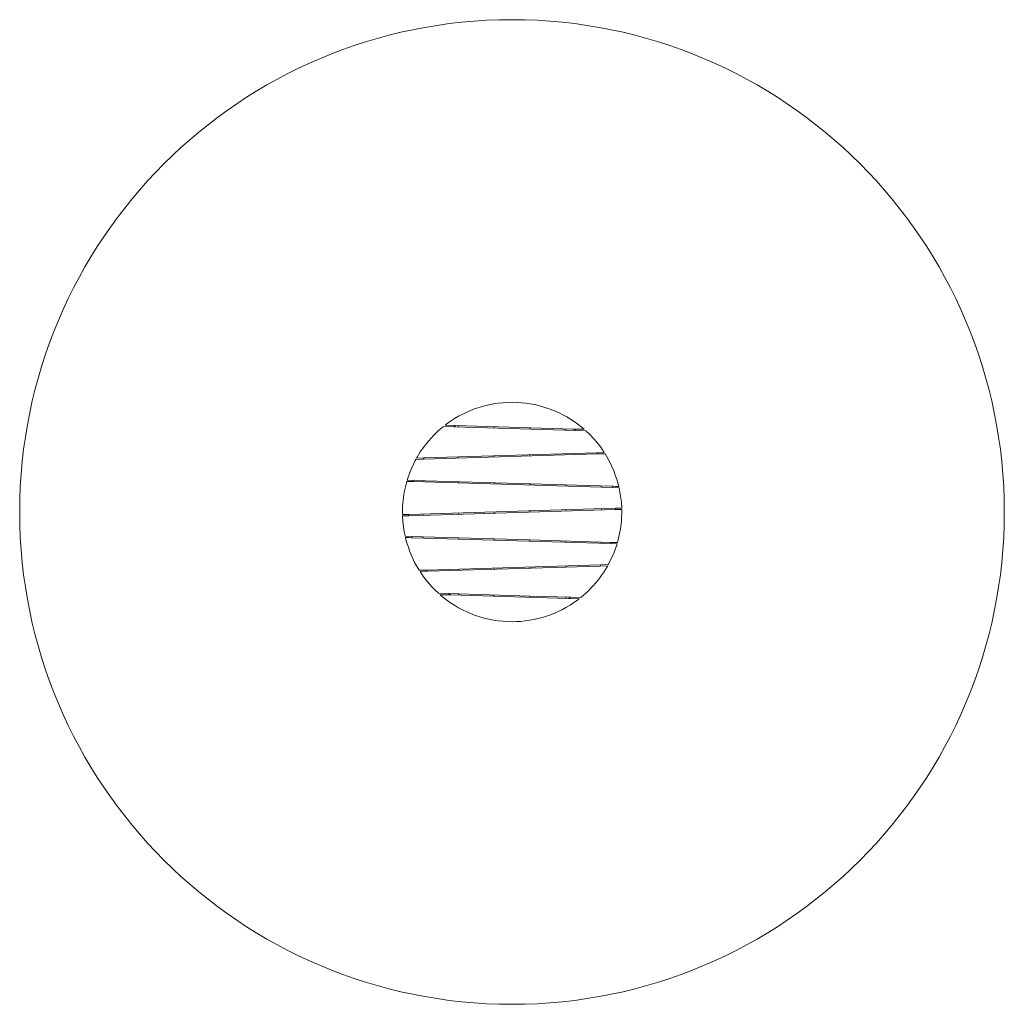
# Model space of a CAD drawing. Units: millimetres. Extents: x -1930 to 1929, y -1930 to 1930.
import ezdxf

# ---------------------------------------------------------------- set-up
doc = ezdxf.new("R2010")
doc.units = ezdxf.units.MM
doc.header["$MEASUREMENT"] = 0
doc.layers.add('layer 1', color=7, linetype='Continuous')
doc.layers.add('Make2D$Visible$Curves', color=7, linetype='Continuous')

# ---------------------------------------------------------------- blocks, each defined once
blk = doc.blocks.new('ИО 1005Т-4')
at = {"layer": 'layer 1', "color": 250, "lineweight": 20}
blk.add_ellipse((-0.4346, 0.0078), major_axis=(0, 1929.5651), ratio=1, dxfattribs=at)
at = {"layer": 'Make2D$Visible$Curves', "color": 250, "lineweight": 9}
for points in [[(-256.355, 345.204), (-176.912, 404.104), (-79.632, 433.895), (19.169, 429.581)], [(19.169, 429.581), (111.177, 425.3), (199.414, 391.757), (271.031, 333.838)], [(-253.464, 347.364), (-253.464, 347.364), (-261.258, 341.541), (-261.258, 341.541)], [(-359.908, 235.308), (-339.481, 266.204), (-315.299, 294.446), (-287.917, 319.388)], [(-287.916, 319.389), (-287.916, 319.389), (-269.277, 335.254), (-269.277, 335.254)], [(-274.5773, 330.7426), (-274.5773, 330.7426), (-274.792, 330.749), (-274.792, 330.749)], [(-269.276, 335.255), (-269.276, 335.255), (-228.323, 334.357), (-228.323, 334.357)], [(-256.399, 345.204), (-256.399, 345.204), (-256.3568, 345.2027), (-256.3568, 345.2027)], [(-228.323, 334.359), (-228.323, 334.359), (-221.363, 339.153), (-221.363, 339.153)], [(-228.323, 334.357), (-228.323, 334.357), (247.949, 320.069), (247.949, 320.069)], [(241.194, 325.274), (241.194, 325.274), (-221.362, 339.15), (-221.362, 339.15)], [(-210, 333.807), (-210, 333.807), (-210, 338.809), (-210, 338.809)], [(-70, 329.607), (-70, 329.607), (-70, 334.611), (-70, 334.611)], [(70, 330.409), (70, 330.409), (70, 325.407), (70, 325.407)], [(210, 326.213), (210, 326.213), (210, 321.207), (210, 321.207)], [(241.189, 325.274), (241.189, 325.274), (247.949, 320.069), (247.949, 320.069)], [(247.949, 320.069), (247.949, 320.069), (288.889, 318.51), (288.889, 318.51)], [(271.033, 333.836), (271.033, 333.836), (281.98, 324.643), (281.98, 324.643)], [(276.5346, 329.2159), (276.5346, 329.2159), (276.63, 329.213), (276.63, 329.213)], [(304.056, 304.064), (304.056, 304.064), (288.892, 318.507), (288.892, 318.507)], [(294.125, 313.681), (294.125, 313.681), (293.9535, 313.6861), (293.9535, 313.6861)], [(304.06, 304.061), (319.637, 288.213), (334.103, 271.31), (347.355, 253.473)], [(-359.908, 235.308), (-359.908, 235.308), (-372.655, 214.549), (-372.655, 214.549)], [(331.503, 232.452), (331.503, 232.452), (-344.828, 212.162), (-344.828, 212.162)], [(360.907, 233.775), (360.907, 233.775), (331.503, 232.452), (331.503, 232.452)], [(331.503, 232.452), (331.503, 232.452), (334.887, 227.556), (334.887, 227.556)], [(347.356, 253.472), (347.356, 253.472), (360.906, 233.776), (360.906, 233.776)], [(357.8316, 238.2449), (357.8316, 238.2449), (357.969, 238.249), (357.969, 238.249)], [(-399.809, 158.289), (-399.809, 158.289), (-379.586, 202.035), (-379.586, 202.035)], [(-380.015, 201.1069), (-380.015, 201.1069), (-380.079, 201.105), (-380.079, 201.105)], [(-379.585, 202.035), (-379.585, 202.035), (-377.345, 206.189), (-377.345, 206.189)], [(-377.345, 206.189), (-377.345, 206.189), (-347.972, 207.07), (-347.972, 207.07)], [(-371.606, 216.361), (-371.606, 216.361), (-371.5412, 216.3629), (-371.5412, 216.3629)], [(-347.972, 207.07), (-347.972, 207.07), (334.89, 227.556), (334.89, 227.556)], [(-347.969, 207.074), (-347.969, 207.074), (-344.826, 212.165), (-344.826, 212.165)], [(-210, 211.209), (-210, 211.209), (-210, 216.207), (-210, 216.207)], [(-70, 215.411), (-70, 215.411), (-70, 220.407), (-70, 220.407)], [(70, 219.61), (70, 219.61), (70, 224.609), (70, 224.609)], [(210, 228.807), (210, 228.807), (210, 223.812), (210, 223.812)], [(334.89, 227.556), (334.89, 227.556), (364.573, 228.014), (364.573, 228.014)], [(381.962, 197.505), (381.962, 197.505), (364.575, 228.01), (364.575, 228.01)], [(367.341, 223.527), (367.341, 223.527), (367.1337, 223.5208), (367.1337, 223.5208)], [(-399.809, 158.289), (-399.809, 158.289), (-411.358, 125.246), (-411.358, 125.246)], [(-422.82, 78.256), (-422.82, 78.256), (-413.061, 119.508), (-413.061, 119.508)], [(-413.061, 119.508), (-413.061, 119.508), (-386.966, 119.116), (-386.966, 119.116)], [(-385.418, 124.072), (-385.418, 124.072), (-411.359, 125.244), (-411.359, 125.244)], [(-409.941, 129.81), (-409.941, 129.81), (-409.7647, 129.8047), (-409.7647, 129.8047)], [(-386.968, 119.116), (-386.968, 119.116), (-385.418, 124.072), (-385.418, 124.072)], [(-386.966, 119.116), (-386.966, 119.116), (393.466, 95.703), (393.466, 95.703)], [(392.154, 100.745), (392.154, 100.745), (-385.418, 124.072), (-385.418, 124.072)], [(-350, 118.008), (-350, 118.008), (-350, 123.009), (-350, 123.009)], [(-210, 113.807), (-210, 113.807), (-210, 118.809), (-210, 118.809)], [(413.402, 118.326), (413.402, 118.326), (418.01, 100.843), (418.01, 100.843)], [(-429.874, -10.389), (-430.593, 19.323), (-428.229, 49.03), (-422.821, 78.254)], [(-414.1441, 114.9296), (-414.1441, 114.9296), (-414.357, 114.936), (-414.357, 114.936)], [(-70, 109.607), (-70, 109.607), (-70, 114.613), (-70, 114.613)], [(70, 110.404), (70, 110.404), (70, 110.409), (70, 110.409)], [(70, 110.403), (70, 110.403), (70, 105.407), (70, 105.407)], [(210, 106.211), (210, 106.211), (210, 101.21), (210, 101.21)], [(350, 102.009), (350, 102.009), (350, 97.007), (350, 97.007)], [(392.152, 100.745), (392.152, 100.745), (393.465, 95.703), (393.465, 95.703)], [(416.9132, 105.0042), (416.9132, 105.0042), (416.985, 105.002), (416.985, 105.002)], [(422.822, 78.252), (422.822, 78.252), (419.59, 94.054), (419.59, 94.054)], [(420.502, 89.89), (420.502, 89.89), (420.4413, 89.8918), (420.4413, 89.8918)], [(422.822, 78.25), (422.822, 78.25), (428.261, 38.644), (428.261, 38.644)], [(428.261, 38.646), (428.261, 38.646), (429.694, 16.239), (429.694, 16.239)], [(-430, 0.008), (-430, 0.008), (-429.922, -8.164), (-429.922, -8.164)], [(404.676, 14.648), (404.676, 14.648), (-404.784, -9.636), (-404.784, -9.636)], [(-404.668, -14.631), (-404.668, -14.631), (404.785, 9.653), (404.785, 9.653)], [(-70, -4.591), (-70, -4.591), (-70, 0.407), (-70, 0.407)], [(70, 4.607), (70, 4.607), (70, -0.392), (70, -0.392)], [(210, 8.809), (210, 8.809), (210, 3.809), (210, 3.809)], [(350, 13.007), (350, 13.007), (350, 8.012), (350, 8.012)], [(404.673, 14.648), (404.673, 14.648), (404.785, 9.653), (404.785, 9.653)], [(429.4284, 20.3923), (429.4284, 20.3923), (429.517, 20.395), (429.517, 20.395)], [(429.966, 5.406), (429.966, 5.406), (429.949, 5.4055), (429.949, 5.4055)], [(430, 0.008), (430, 0.008), (429.949, 5.406), (429.949, 5.406)], [(-429.966, -5.389), (-429.966, -5.389), (-429.9485, -5.3885), (-429.9485, -5.3885)], [(-404.784, -9.636), (-404.784, -9.636), (-429.874, -10.389), (-429.874, -10.389)], [(-428.26, -38.629), (-428.26, -38.629), (-429.693, -16.231), (-429.693, -16.231)], [(-429.4278, -20.3754), (-429.4278, -20.3754), (-429.516, -20.378), (-429.516, -20.378)], [(-404.673, -14.631), (-404.673, -14.631), (-404.785, -9.636), (-404.785, -9.636)], [(-350, -7.991), (-350, -7.991), (-350, -12.994), (-350, -12.994)], [(-210, -8.787), (-210, -8.787), (-210, -3.793), (-210, -3.793)], [(-422.821, -78.233), (-422.821, -78.233), (-428.26, -38.631), (-428.26, -38.631)], [(-422.821, -78.236), (-422.821, -78.236), (-419.589, -94.037), (-419.589, -94.037)], [(-420.501, -89.873), (-420.501, -89.873), (-420.4403, -89.8748), (-420.4403, -89.8748)], [(-413.401, -118.31), (-413.401, -118.31), (-418.012, -100.819), (-418.012, -100.819)], [(-416.9129, -104.9882), (-416.9129, -104.9882), (-416.985, -104.986), (-416.985, -104.986)], [(-392.152, -100.728), (-392.152, -100.728), (-393.465, -95.687), (-393.465, -95.687)], [(-350, -96.991), (-350, -96.991), (-393.464, -95.687), (-393.464, -95.687)], [(-392.152, -100.728), (-392.152, -100.728), (385.422, -124.056), (385.422, -124.056)], [(-349.994, -96.991), (-349.994, -96.991), (-350, -96.991), (-350, -96.991)], [(-350, -96.996), (-350, -96.996), (-350, -101.993), (-350, -101.993)], [(70.002, -109.591), (70.002, -109.591), (-349.994, -96.991), (-349.994, -96.991)], [(-210, -101.188), (-210, -101.188), (-210, -101.184), (-210, -101.184)], [(-210, -106.192), (-210, -106.192), (-210, -101.188), (-210, -101.188)], [(-70, -110.393), (-70, -110.393), (-70, -105.391), (-70, -105.391)], [(70, -109.591), (70, -109.591), (70, -114.59), (70, -114.59)], [(70.005, -109.591), (70.005, -109.591), (70.002, -109.591), (70.002, -109.591)], [(386.968, -119.099), (386.968, -119.099), (70.005, -109.591), (70.005, -109.591)], [(210, -113.79), (210, -113.79), (210, -118.793), (210, -118.793)], [(414.357, -114.919), (414.357, -114.919), (413.062, -119.491), (413.062, -119.491)], [(350, -122.991), (350, -122.991), (350, -117.99), (350, -117.99)], [(386.969, -119.097), (386.969, -119.097), (385.418, -124.056), (385.418, -124.056)], [(385.422, -124.056), (385.422, -124.056), (411.358, -125.228), (411.358, -125.228)], [(413.06, -119.497), (413.06, -119.497), (386.968, -119.099), (386.968, -119.099)], [(399.809, -158.272), (399.809, -158.272), (411.358, -125.229), (411.358, -125.229)], [(409.941, -129.793), (409.941, -129.793), (409.7647, -129.7877), (409.7647, -129.7877)], [(399.809, -158.272), (399.809, -158.272), (379.586, -202.018), (379.586, -202.018)], [(-381.962, -197.489), (-381.962, -197.489), (-364.575, -227.994), (-364.575, -227.994)], [(-367.341, -223.511), (-367.341, -223.511), (-367.1337, -223.5048), (-367.1337, -223.5048)], [(-334.887, -227.539), (-334.887, -227.539), (-364.574, -227.995), (-364.574, -227.995)], [(347.972, -207.054), (347.972, -207.054), (-334.887, -227.539), (-334.887, -227.539)], [(-331.503, -232.436), (-331.503, -232.436), (-334.887, -227.539), (-334.887, -227.539)], [(-331.498, -232.436), (-331.498, -232.436), (344.831, -212.146), (344.831, -212.146)], [(-210, -223.793), (-210, -223.793), (-210, -228.791), (-210, -228.791)], [(-70, -224.587), (-70, -224.587), (-70, -219.593), (-70, -219.593)], [(70, -215.398), (70, -215.398), (70, -220.392), (70, -220.392)], [(210, -211.193), (210, -211.193), (210, -216.191), (210, -216.191)], [(347.972, -207.053), (347.972, -207.053), (344.829, -212.143), (344.829, -212.143)], [(377.345, -206.173), (377.345, -206.173), (347.972, -207.054), (347.972, -207.054)], [(359.909, -235.291), (359.909, -235.291), (372.655, -214.533), (372.655, -214.533)], [(371.606, -216.345), (371.606, -216.345), (371.5412, -216.3469), (371.5412, -216.3469)], [(379.585, -202.019), (379.585, -202.019), (377.345, -206.173), (377.345, -206.173)], [(380.0146, -201.0909), (380.0146, -201.0909), (380.079, -201.089), (380.079, -201.089)], [(-360.908, -233.756), (-360.908, -233.756), (-331.498, -232.436), (-331.498, -232.436)], [(-347.356, -253.456), (-347.356, -253.456), (-360.906, -233.76), (-360.906, -233.76)], [(-357.8323, -238.2279), (-357.8323, -238.2279), (-357.969, -238.232), (-357.969, -238.232)], [(-304.06, -304.044), (-319.637, -288.196), (-334.103, -271.293), (-347.356, -253.456)], [(359.909, -235.291), (339.481, -266.188), (315.298, -294.431), (287.916, -319.373)], [(-304.056, -304.048), (-304.056, -304.048), (-288.892, -318.49), (-288.892, -318.49)], [(-294.125, -313.665), (-294.125, -313.665), (-293.9528, -313.6702), (-293.9528, -313.6702)], [(-247.95, -320.052), (-247.95, -320.052), (-288.89, -318.492), (-288.89, -318.492)], [(-271.028, -333.824), (-271.028, -333.824), (-281.98, -324.626), (-281.98, -324.626)], [(-276.5351, -329.1988), (-276.5351, -329.1988), (-276.63, -329.196), (-276.63, -329.196)], [(0, -429.991), (-98.704, -429.991), (-194.403, -396.034), (-271.031, -333.821)], [(70.001, -329.591), (70.001, -329.591), (-247.95, -320.052), (-247.95, -320.052)], [(-241.188, -325.258), (-241.188, -325.258), (-247.95, -320.052), (-247.95, -320.052)], [(-241.189, -325.257), (-241.189, -325.257), (221.373, -339.134), (221.373, -339.134)], [(-210, -321.193), (-210, -321.193), (-210, -321.191), (-210, -321.191)], [(-210, -326.194), (-210, -326.194), (-210, -321.193), (-210, -321.193)], [(-70, -330.393), (-70, -330.393), (-70, -325.391), (-70, -325.391)], [(256.358, -345.185), (182.168, -400.13), (92.321, -429.853), (0, -429.991)], [(70, -329.591), (70, -329.591), (70, -334.591), (70, -334.591)], [(70.004, -329.591), (70.004, -329.591), (70.001, -329.591), (70.001, -329.591)], [(228.329, -334.341), (228.329, -334.341), (70.004, -329.591), (70.004, -329.591)], [(210, -333.791), (210, -333.791), (210, -338.789), (210, -338.789)], [(228.328, -334.339), (228.328, -334.339), (221.372, -339.131), (221.372, -339.131)], [(269.28, -335.236), (269.28, -335.236), (228.329, -334.341), (228.329, -334.341)], [(253.464, -347.347), (253.464, -347.347), (261.258, -341.524), (261.258, -341.524)], [(256.399, -345.187), (256.399, -345.187), (256.3568, -345.1857), (256.3568, -345.1857)], [(261.258, -341.524), (261.258, -341.524), (261.263, -341.52), (261.263, -341.52)], [(287.916, -319.373), (287.916, -319.373), (269.279, -335.237), (269.279, -335.237)], [(274.579, -330.7256), (274.579, -330.7256), (274.792, -330.732), (274.792, -330.732)]]:
    blk.add_open_spline(points, degree=3, dxfattribs=at)
for points, knots in [([(-221.362, 339.15), (-221.362, 339.15), (-262.753, 340.392), (-262.753, 340.392), (-262.753, 340.392), (-262.753, 340.392), (-262.701, 340.432), (-262.701, 340.432), (-262.701, 340.432), (-262.701, 340.432), (-262.549, 340.549), (-262.549, 340.549), (-262.549, 340.549), (-262.549, 340.549), (-262.314, 340.731), (-262.314, 340.731), (-262.314, 340.731), (-262.314, 340.731), (-262.009, 340.965), (-262.009, 340.965), (-262.009, 340.965), (-262.009, 340.965), (-261.258, 341.541), (-261.258, 341.541), (-261.258, 341.541), (-261.258, 341.541), (-261.256, 341.542), (-261.256, 341.542)], [0, 0, 0, 0, 0.125, 0.125, 0.125, 0.12500001, 0.25, 0.25, 0.25, 0.25000001, 0.375, 0.375, 0.375, 0.37500001, 0.5, 0.5, 0.5, 0.50000001, 0.625, 0.625, 0.625, 0.62500001, 0.75, 0.75, 0.75, 0.75000001, 1, 1, 1, 1]), ([(281.98, 324.642), (281.98, 324.642), (282.269, 324.391), (282.269, 324.391), (282.269, 324.391), (282.269, 324.391), (282.493, 324.196), (282.493, 324.196), (282.493, 324.196), (282.493, 324.196), (282.636, 324.072), (282.636, 324.072), (282.636, 324.072), (282.636, 324.072), (282.684, 324.029), (282.684, 324.029), (282.684, 324.029), (282.684, 324.029), (241.194, 325.274), (241.194, 325.274)], [0, 0, 0, 0, 0.166666667, 0.166666667, 0.166666667, 0.166666677, 0.333333333, 0.333333333, 0.333333333, 0.333333343, 0.5, 0.5, 0.5, 0.50000001, 0.666666667, 0.666666667, 0.666666667, 0.666666677, 1, 1, 1, 1]), ([(-344.828, 212.162), (-344.828, 212.162), (-374.523, 211.271), (-374.523, 211.271), (-374.523, 211.271), (-374.523, 211.271), (-374.506, 211.301), (-374.506, 211.301), (-374.506, 211.301), (-374.506, 211.301), (-374.457, 211.388), (-374.457, 211.388), (-374.457, 211.388), (-374.457, 211.388), (-374.268, 211.724), (-374.268, 211.724), (-374.268, 211.724), (-374.268, 211.724), (-373.972, 212.247), (-373.972, 212.247), (-373.972, 212.247), (-373.972, 212.247), (-373.588, 212.92), (-373.588, 212.92), (-373.588, 212.92), (-373.588, 212.92), (-373.146, 213.694), (-373.146, 213.694), (-373.146, 213.694), (-373.146, 213.694), (-372.655, 214.549), (-372.655, 214.549)], [0, 0, 0, 0, 0.111111111, 0.111111111, 0.111111111, 0.111111121, 0.222222222, 0.222222222, 0.222222222, 0.222222232, 0.333333333, 0.333333333, 0.333333333, 0.333333343, 0.444444444, 0.444444444, 0.444444444, 0.444444454, 0.555555556, 0.555555556, 0.555555556, 0.555555566, 0.666666667, 0.666666667, 0.666666667, 0.666666677, 0.777777778, 0.777777778, 0.777777778, 0.777777788, 1, 1, 1, 1]), ([(381.962, 197.505), (381.962, 197.505), (399.809, 158.289), (399.809, 158.289), (399.809, 158.289), (399.809, 158.289), (413.402, 118.326), (413.402, 118.326), (413.402, 118.326), (413.402, 118.326), (413.402, 118.325), (413.402, 118.325)], [0, 0, 0, 0, 0.25, 0.25, 0.25, 0.25000001, 0.5, 0.5, 0.5, 0.50000001, 1, 1, 1, 1]), ([(418.01, 100.843), (418.01, 100.843), (418.012, 100.835), (418.012, 100.835), (418.012, 100.835), (418.012, 100.835), (418.126, 100.359), (418.126, 100.359), (418.126, 100.359), (418.126, 100.359), (418.198, 100.063), (418.198, 100.063), (418.198, 100.063), (418.198, 100.063), (418.221, 99.963), (418.221, 99.963), (418.221, 99.963), (418.221, 99.963), (392.154, 100.745), (392.154, 100.745)], [0, 0, 0, 0, 0.166666667, 0.166666667, 0.166666667, 0.166666677, 0.333333333, 0.333333333, 0.333333333, 0.333333343, 0.5, 0.5, 0.5, 0.50000001, 0.666666667, 0.666666667, 0.666666667, 0.666666677, 1, 1, 1, 1]), ([(393.466, 95.703), (393.466, 95.703), (419.393, 94.925), (419.393, 94.925), (419.393, 94.925), (419.393, 94.925), (419.417, 94.824), (419.417, 94.824), (419.417, 94.824), (419.417, 94.824), (419.483, 94.53), (419.483, 94.53), (419.483, 94.53), (419.483, 94.53), (419.589, 94.056), (419.589, 94.056)], [0, 0, 0, 0, 0.2, 0.2, 0.2, 0.20000001, 0.4, 0.4, 0.4, 0.40000001, 0.6, 0.6, 0.6, 0.60000001, 1, 1, 1, 1]), ([(429.694, 16.237), (429.694, 16.237), (429.711, 15.779), (429.711, 15.779), (429.711, 15.779), (429.711, 15.779), (429.721, 15.495), (429.721, 15.495), (429.721, 15.495), (429.721, 15.495), (429.725, 15.399), (429.725, 15.399), (429.725, 15.399), (429.725, 15.399), (404.676, 14.648), (404.676, 14.648)], [0, 0, 0, 0, 0.2, 0.2, 0.2, 0.20000001, 0.4, 0.4, 0.4, 0.40000001, 0.6, 0.6, 0.6, 0.60000001, 1, 1, 1, 1]), ([(404.785, 9.653), (404.785, 9.653), (429.874, 10.406), (429.874, 10.406), (429.874, 10.406), (429.874, 10.406), (429.877, 10.309), (429.877, 10.309), (429.877, 10.309), (429.877, 10.309), (429.883, 10.023), (429.883, 10.023), (429.883, 10.023), (429.883, 10.023), (429.894, 9.56), (429.894, 9.56), (429.894, 9.56), (429.894, 9.56), (429.907, 8.94), (429.907, 8.94), (429.907, 8.94), (429.907, 8.94), (429.923, 8.181), (429.923, 8.181), (429.923, 8.181), (429.923, 8.181), (429.938, 7.32), (429.938, 7.32), (429.938, 7.32), (429.938, 7.32), (429.953, 6.38), (429.953, 6.38), (429.953, 6.38), (429.953, 6.38), (429.966, 5.406), (429.966, 5.406), (429.966, 5.406), (429.966, 5.406), (430, 0.008), (430, 0.008), (430, 0.008), (430, 0.008), (428.261, -38.629), (428.261, -38.629), (428.261, -38.629), (428.261, -38.629), (422.822, -78.236), (422.822, -78.236), (422.822, -78.236), (422.822, -78.236), (414.357, -114.919), (414.357, -114.919)], [0, 0, 0, 0, 0.071428571, 0.071428571, 0.071428571, 0.071428581, 0.142857143, 0.142857143, 0.142857143, 0.142857153, 0.214285714, 0.214285714, 0.214285714, 0.214285724, 0.285714286, 0.285714286, 0.285714286, 0.285714296, 0.357142857, 0.357142857, 0.357142857, 0.357142867, 0.428571429, 0.428571429, 0.428571429, 0.428571439, 0.5, 0.5, 0.5, 0.50000001, 0.571428571, 0.571428571, 0.571428571, 0.571428581, 0.642857143, 0.642857143, 0.642857143, 0.642857153, 0.714285714, 0.714285714, 0.714285714, 0.714285724, 0.785714286, 0.785714286, 0.785714286, 0.785714296, 0.857142857, 0.857142857, 0.857142857, 0.857142867, 1, 1, 1, 1]), ([(-429.693, -16.226), (-429.693, -16.226), (-429.694, -16.222), (-429.694, -16.222), (-429.694, -16.222), (-429.694, -16.222), (-429.711, -15.763), (-429.711, -15.763), (-429.711, -15.763), (-429.711, -15.763), (-429.721, -15.478), (-429.721, -15.478), (-429.721, -15.478), (-429.721, -15.478), (-429.724, -15.382), (-429.724, -15.382), (-429.724, -15.382), (-429.724, -15.382), (-404.668, -14.631), (-404.668, -14.631)], [0, 0, 0, 0, 0.166666667, 0.166666667, 0.166666667, 0.166666677, 0.333333333, 0.333333333, 0.333333333, 0.333333343, 0.5, 0.5, 0.5, 0.50000001, 0.666666667, 0.666666667, 0.666666667, 0.666666677, 1, 1, 1, 1]), ([(-393.464, -95.687), (-393.464, -95.687), (-419.393, -94.909), (-419.393, -94.909), (-419.393, -94.909), (-419.393, -94.909), (-419.416, -94.808), (-419.416, -94.808), (-419.416, -94.808), (-419.416, -94.808), (-419.482, -94.513), (-419.482, -94.513), (-419.482, -94.513), (-419.482, -94.513), (-419.589, -94.039), (-419.589, -94.039)], [0, 0, 0, 0, 0.2, 0.2, 0.2, 0.20000001, 0.4, 0.4, 0.4, 0.40000001, 0.6, 0.6, 0.6, 0.60000001, 1, 1, 1, 1]), ([(-418.011, -100.822), (-418.011, -100.822), (-418.012, -100.819), (-418.012, -100.819), (-418.012, -100.819), (-418.012, -100.819), (-418.126, -100.343), (-418.126, -100.343), (-418.126, -100.343), (-418.126, -100.343), (-418.198, -100.046), (-418.198, -100.046), (-418.198, -100.046), (-418.198, -100.046), (-418.221, -99.946), (-418.221, -99.946), (-418.221, -99.946), (-418.221, -99.946), (-392.152, -100.728), (-392.152, -100.728)], [0, 0, 0, 0, 0.166666667, 0.166666667, 0.166666667, 0.166666677, 0.333333333, 0.333333333, 0.333333333, 0.333333343, 0.5, 0.5, 0.5, 0.50000001, 0.666666667, 0.666666667, 0.666666667, 0.666666677, 1, 1, 1, 1]), ([(-381.962, -197.489), (-381.962, -197.489), (-399.809, -158.272), (-399.809, -158.272), (-399.809, -158.272), (-399.809, -158.272), (-413.401, -118.31), (-413.401, -118.31), (-413.401, -118.31), (-413.401, -118.31), (-413.402, -118.307), (-413.402, -118.307)], [0, 0, 0, 0, 0.25, 0.25, 0.25, 0.25000001, 0.5, 0.5, 0.5, 0.50000001, 1, 1, 1, 1]), ([(344.831, -212.146), (344.831, -212.146), (374.523, -211.255), (374.523, -211.255), (374.523, -211.255), (374.523, -211.255), (374.506, -211.285), (374.506, -211.285), (374.506, -211.285), (374.506, -211.285), (374.457, -211.372), (374.457, -211.372), (374.457, -211.372), (374.457, -211.372), (374.268, -211.708), (374.268, -211.708), (374.268, -211.708), (374.268, -211.708), (373.972, -212.231), (373.972, -212.231), (373.972, -212.231), (373.972, -212.231), (373.588, -212.904), (373.588, -212.904), (373.588, -212.904), (373.588, -212.904), (373.146, -213.677), (373.146, -213.677), (373.146, -213.677), (373.146, -213.677), (372.655, -214.533), (372.655, -214.533)], [0, 0, 0, 0, 0.111111111, 0.111111111, 0.111111111, 0.111111121, 0.222222222, 0.222222222, 0.222222222, 0.222222232, 0.333333333, 0.333333333, 0.333333333, 0.333333343, 0.444444444, 0.444444444, 0.444444444, 0.444444454, 0.555555556, 0.555555556, 0.555555556, 0.555555566, 0.666666667, 0.666666667, 0.666666667, 0.666666677, 0.777777778, 0.777777778, 0.777777778, 0.777777788, 1, 1, 1, 1]), ([(-281.98, -324.625), (-281.98, -324.625), (-282.269, -324.374), (-282.269, -324.374), (-282.269, -324.374), (-282.269, -324.374), (-282.493, -324.179), (-282.493, -324.179), (-282.493, -324.179), (-282.493, -324.179), (-282.635, -324.055), (-282.635, -324.055), (-282.635, -324.055), (-282.635, -324.055), (-282.684, -324.012), (-282.684, -324.012), (-282.684, -324.012), (-282.684, -324.012), (-241.189, -325.257), (-241.189, -325.257)], [0, 0, 0, 0, 0.166666667, 0.166666667, 0.166666667, 0.166666677, 0.333333333, 0.333333333, 0.333333333, 0.333333343, 0.5, 0.5, 0.5, 0.50000001, 0.666666667, 0.666666667, 0.666666667, 0.666666677, 1, 1, 1, 1]), ([(221.373, -339.134), (221.373, -339.134), (262.753, -340.375), (262.753, -340.375), (262.753, -340.375), (262.753, -340.375), (262.701, -340.415), (262.701, -340.415), (262.701, -340.415), (262.701, -340.415), (262.549, -340.533), (262.549, -340.533), (262.549, -340.533), (262.549, -340.533), (262.314, -340.713), (262.314, -340.713), (262.314, -340.713), (262.314, -340.713), (262.009, -340.948), (262.009, -340.948), (262.009, -340.948), (262.009, -340.948), (261.26, -341.522), (261.26, -341.522)], [0, 0, 0, 0, 0.142857143, 0.142857143, 0.142857143, 0.142857153, 0.285714286, 0.285714286, 0.285714286, 0.285714296, 0.428571429, 0.428571429, 0.428571429, 0.428571439, 0.571428571, 0.571428571, 0.571428571, 0.571428581, 0.714285714, 0.714285714, 0.714285714, 0.714285724, 1, 1, 1, 1])]:
    blk.add_open_spline(points, degree=3, knots=knots, dxfattribs=at)

msp = doc.modelspace()

# ---------------------------------------------------------------- block references
msp.add_blockref('ИО 1005Т-4', (0, 0))

doc.saveas('drawing.dxf')
